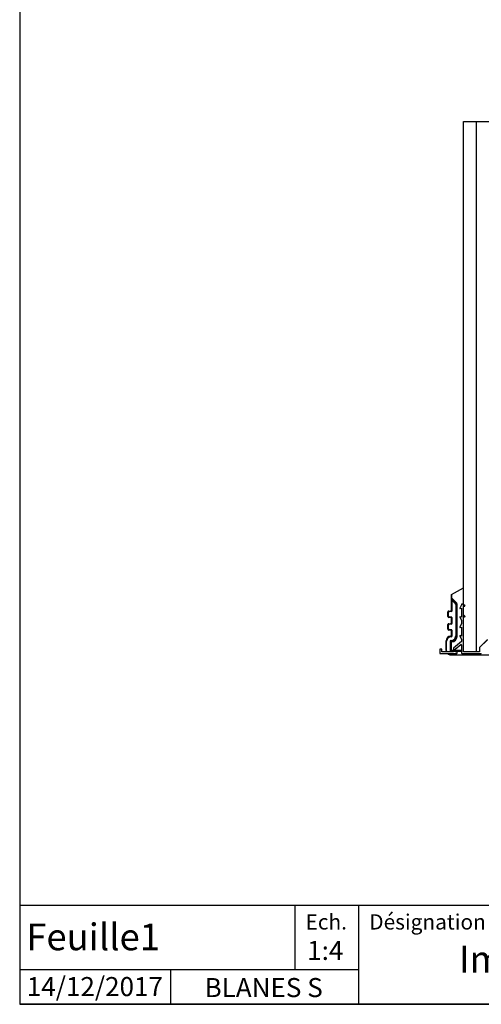
# Model space of a CAD drawing. Extents: x 10 to 201, y 11 to 288.
# Drawn here: x 10 to 74, y 13 to 149 of the extents above; entities that cross this region are included whole.
import ezdxf

# ---------------------------------------------------------------- set-up
doc = ezdxf.new("R2010")
doc.units = 0
doc.layers.get('0').update_dxf_attribs({"linetype": 'CONTINUOUS'})
doc.styles.add('SLDTEXTSTYLE0', font='TXT', dxfattribs={"width": 0.75})

msp = doc.modelspace()

# ---------------------------------------------------------------- linework, layer by layer
at = {"color": 7, "linetype": 'CONTINUOUS'}
for p, q in [((10, 287.7), (10, 13)), ((71.4708, 61.8581), (71.4708, 135.3581)), ((71.4708, 135.3581), (73.2208, 135.3581)), ((73.2208, 135.3581), (73.2208, 61.8581)), ((73.2208, 135.3581), (146.4708, 135.3581)), ((10, 70), (10, 13)), ((69.8249, 69.7933), (69.8238, 69.7927)), ((69.8238, 67.64), (69.8238, 69.7927)), ((69.8249, 69.7933), (71.4708, 70.7436)), ((69.8249, 69.7933), (69.8249, 69.3307)), ((70.5174, 68.6382), (69.8249, 69.3307)), ((69.826, 69.1528), (69.8958, 68.9843)), ((70.429, 68.5498), (69.826, 69.1528)), ((69.8958, 68.9843), (70.3592, 68.5209)), ((69.8958, 67.568), (69.8958, 68.9843)), ((70.3592, 68.5209), (70.429, 68.5498)), ((70.3958, 68.4325), (70.4657, 68.4614)), ((70.3958, 68.4325), (70.3958, 64.068)), ((70.4657, 68.4614), (70.4657, 63.9982)), ((70.4657, 68.4614), (70.5907, 68.4614)), ((70.5907, 63.9981), (70.5907, 68.4614)), ((71.2208, 68.3545), (70.9775, 67.9331)), ((71.4958, 68.4831), (71.2208, 68.4831)), ((71.2208, 68.4831), (71.2208, 68.3545)), ((71.6812, 68.2977), (71.4958, 68.4831)), ((71.4958, 66.9831), (71.4958, 68.2637)), ((71.4958, 68.2637), (71.6287, 68.2154)), ((69.3238, 66.746), (69.3238, 67.39)), ((69.3238, 67.39), (69.3958, 67.318)), ((69.3958, 66.818), (69.3958, 67.318)), ((69.4488, 67.515), (69.6988, 67.515)), ((69.5208, 67.443), (69.4488, 67.515)), ((69.7708, 67.443), (69.5208, 67.443)), ((69.7708, 67.443), (69.6988, 67.515)), ((69.8958, 67.568), (69.8238, 67.64)), ((71.0379, 67.8611), (71.2208, 67.9276)), ((71.2208, 67.9276), (71.2208, 66.6635)), ((71.6812, 66.7977), (71.4958, 66.9831)), ((69.3958, 66.818), (69.3238, 66.746)), ((69.3238, 65.64), (69.3958, 65.568)), ((69.3238, 64.996), (69.3238, 65.64)), ((69.3958, 65.068), (69.3958, 65.568)), ((69.4488, 66.621), (69.5208, 66.693)), ((69.6988, 66.621), (69.4488, 66.621)), ((69.4488, 65.765), (69.6988, 65.765)), ((69.5208, 65.693), (69.4488, 65.765)), ((69.5208, 66.693), (69.7708, 66.693)), ((69.7708, 65.693), (69.5208, 65.693)), ((69.6988, 66.621), (69.7708, 66.693)), ((69.7708, 65.693), (69.6988, 65.765)), ((69.8238, 66.496), (69.8958, 66.568)), ((69.8238, 65.89), (69.8238, 66.496)), ((69.8958, 65.818), (69.8238, 65.89)), ((69.8958, 65.818), (69.8958, 66.568)), ((70.9775, 66.6581), (71.2208, 66.2367)), ((71.2208, 65.7295), (70.9775, 65.3081)), ((71.2208, 66.6635), (71.0379, 66.73)), ((71.2208, 66.2367), (71.2208, 65.7295)), ((71.4958, 61.8581), (71.4958, 66.7637)), ((71.4958, 66.7637), (71.6287, 66.7154)), ((69.3958, 65.068), (69.3238, 64.996)), ((69.4488, 64.871), (69.5208, 64.943)), ((69.6988, 64.871), (69.4488, 64.871)), ((69.5208, 64.943), (69.7708, 64.943)), ((69.6988, 64.871), (69.7708, 64.943)), ((69.8238, 64.746), (69.8958, 64.818)), ((69.8238, 64.14), (69.8238, 64.746)), ((69.8958, 64.068), (69.8958, 64.818)), ((71.0379, 65.2361), (71.2208, 65.3026)), ((71.2208, 65.3026), (71.2208, 64.0385)), ((69.0738, 62.068), (69.0738, 63.39)), ((69.0738, 63.39), (69.1458, 63.318)), ((69.1458, 62.068), (69.1458, 63.318)), ((69.6458, 63.318), (69.6458, 62.068)), ((69.6458, 63.318), (69.7157, 63.2482)), ((69.7708, 63.943), (69.6988, 64.015)), ((69.7157, 63.2482), (69.7157, 62.068)), ((69.7157, 63.2482), (69.8407, 63.2482)), ((69.7708, 63.443), (69.8407, 63.3732)), ((69.8958, 64.068), (69.8238, 64.14)), ((69.8407, 62.068), (69.8407, 63.2482)), ((71.2208, 63.3021), (70.0958, 62.3581)), ((70.3458, 62.2415), (71.0976, 62.8723)), ((70.4657, 63.9982), (70.3958, 64.068)), ((70.4657, 63.9982), (70.5907, 63.9981)), ((70.9775, 64.0331), (71.2208, 63.6117)), ((71.2208, 64.0385), (71.0379, 64.105)), ((71.2208, 63.6117), (71.2208, 63.3021)), ((71.2208, 62.8149), (71.2208, 61.6831)), ((74.7958, 63.5581), (73.6958, 62.4581)), ((74.7958, 63.5456), (73.6958, 62.4456)), ((68.2208, 62.2331), (68.2208, 61.6081)), ((68.4708, 62.2331), (68.2208, 62.2331)), ((68.2208, 61.6081), (70.5208, 61.6081)), ((68.4708, 61.8581), (68.4708, 62.2331)), ((70.0958, 61.8581), (68.4708, 61.8581)), ((69.1458, 62.068), (69.0738, 62.068)), ((69.8407, 62.068), (69.7157, 62.068)), ((69.7708, 61.943), (70.0958, 61.943)), ((69.7709, 61.443), (75.2174, 61.443)), ((69.8407, 61.943), (69.8407, 62.068)), ((70.0958, 62.3581), (70.0958, 61.8581)), ((70.3458, 61.8646), (70.3458, 62.2415)), ((70.3458, 61.943), (71.2208, 61.943)), ((70.5958, 61.8206), (70.3458, 61.8646)), ((70.5958, 61.6831), (70.5958, 61.8206)), ((71.2958, 61.6081), (73.8708, 61.6081)), ((73.2208, 61.8581), (71.4708, 61.8581)), ((73.6958, 61.8581), (71.4958, 61.8581)), ((73.6958, 61.8581), (73.2208, 61.8581)), ((73.6958, 62.4581), (73.6958, 61.8581)), ((73.6958, 62.4456), (73.6958, 61.8581)), ((200, 26.6848), (10, 26.6848)), ((48.1197, 26.6848), (48.1197, 17.7854)), ((56.9498, 26.6848), (56.9498, 13)), ((56.9498, 17.7854), (10, 17.7854)), ((30.8841, 17.7854), (30.8841, 13)), ((200, 13), (10, 13)), ((10, 13), (200, 13))]:
    msp.add_line(p, q, dxfattribs=at)
at = {"color": 216, "linetype": 'CONTINUOUS'}
for p, q in [((70.0958, 62.068), (69.8407, 62.068)), ((71.2208, 62.068), (70.3458, 62.068))]:
    msp.add_line(p, q, dxfattribs=at)
at = {"color": 7, "linetype": 'CONTINUOUS', "flags": 128}
for points in [[(70.5174, 68.6382), (70.5003, 68.621), (70.4838, 68.6045), (70.4686, 68.5893), (70.4552, 68.576), (70.4442, 68.565), (70.436, 68.5568), (70.4309, 68.5516), (70.429, 68.5498)], [(69.8407, 63.2482), (69.8407, 63.294), (69.8407, 63.3179), (69.8407, 63.3362), (69.8407, 63.3531), (69.8406, 63.3643), (69.8407, 63.3732)], [(69.0738, 62.068), (69.1007, 61.8866), (69.1106, 61.8581)], [(69.1822, 61.8581), (69.159, 61.9301), (69.1458, 62.068)], [(69.2825, 61.6081), (69.3042, 61.586), (69.3333, 61.5669)]]:
    msp.add_lwpolyline(points, dxfattribs=at)
at = {"color": 7, "linetype": 'CONTINUOUS'}
for centre, radius, start, end in [((76.1271, 69.2798), 6.3024, 179.537145, 181.154112), ((70.2709, 68.4325), 0.125, 359.990744, 44.995994), ((70.3408, 68.4615), 0.1249, 359.982125, 45.019397), ((70.3407, 68.4614), 0.2499, 359.994354, 45.007167), ((71.6458, 68.2624), 0.05, 250, 45), ((69.4488, 67.39), 0.125, 90.007942, 179.993765), ((69.5196, 67.3193), 0.1237, 89.408906, 180.592802), ((69.6988, 67.64), 0.125, 270.00037, 0.001338), ((69.7708, 67.568), 0.125, 270.007231, 359.996184), ((71.0208, 67.9081), 0.05, 150, 290), ((69.4488, 66.746), 0.125, 180.005498, 269.991086), ((69.4488, 65.64), 0.125, 90.007942, 179.993765), ((69.5195, 66.8167), 0.1237, 179.404516, 270.593776), ((69.5196, 65.5693), 0.1237, 89.408906, 180.592802), ((69.6988, 66.496), 0.125, 359.996947, 90.001345), ((69.6988, 65.89), 0.125, 270.00037, 0.001338), ((69.7708, 66.568), 0.125, 359.996947, 90.001345), ((69.7708, 65.818), 0.125, 270.007231, 359.996184), ((71.0208, 66.6831), 0.05, 70, 210), ((71.6458, 66.7624), 0.05, 250, 45), ((69.4488, 64.996), 0.125, 180.005498, 269.991086), ((69.5195, 65.0667), 0.1237, 179.404516, 270.593776), ((69.6988, 64.746), 0.125, 359.996947, 90.001345), ((69.7708, 64.818), 0.125, 359.996947, 90.001345), ((71.0208, 65.2831), 0.05, 150, 290), ((69.6989, 63.39), 0.625, 90.001984, 179.995967), ((69.771, 63.3178), 0.6252, 90.014561, 179.982024), ((69.7708, 63.318), 0.125, 90.002153, 180.006386), ((69.6988, 64.14), 0.125, 269.998655, 0.003053), ((69.8406, 63.2482), 0.125, 134.990461, 180.00631), ((69.8407, 63.2482), 0.125, 89.985034, 135.006244), ((69.7707, 64.0681), 0.6251, 270.011841, 359.984744), ((69.7708, 64.068), 0.125, 270.002052, 0.001363), ((69.8407, 63.9981), 0.625, 269.999318, 0.003072), ((69.8404, 63.9984), 0.7502, 270.016307, 359.981132), ((71.0208, 64.0581), 0.05, 70, 210), ((71.1458, 62.8149), 0.075, 0, 130), ((69.6939, 62.0441), 0.6011, 226.497759, 270.469555), ((69.7506, 62.0009), 0.5582, 224.719826, 272.078488), ((69.7708, 62.068), 0.125, 179.997503, 270.004204), ((69.8407, 62.068), 0.125, 179.991298, 224.992025), ((70.5208, 61.6831), 0.075, 270, 0), ((71.2958, 61.6831), 0.075, 180, 270), ((73.8708, 61.6831), 0.075, 270, 0)]:
    msp.add_arc(centre, radius, start, end, dxfattribs=at)

# ---------------------------------------------------------------- texts
at = {"color": 7, "linetype": 'CONTINUOUS', "style": 'SLDTEXTSTYLE0'}
for s, insert, char_height, attachment_point in [('Ech.', (52.467, 25.4851), 2.11667, 2), ('Désignation :', (58.4277, 25.4851), 2.116667, 1), ('Feuille1', (10.9127, 24.197), 3.70417, 1), ('1:4', (52.3298, 21.7896), 2.64583, 2), ('Implantation PMM dans CFF 30', (107.151, 21.1109), 3.704167, 2), ('14/12/2017', (29.8408, 16.7794), 2.64583, 3), ('BLANES S', (43.796, 16.6432), 2.64583, 2)]:
    msp.add_mtext(s, dxfattribs=dict(at, insert=insert, char_height=char_height, attachment_point=attachment_point))

doc.saveas('drawing.dxf')
